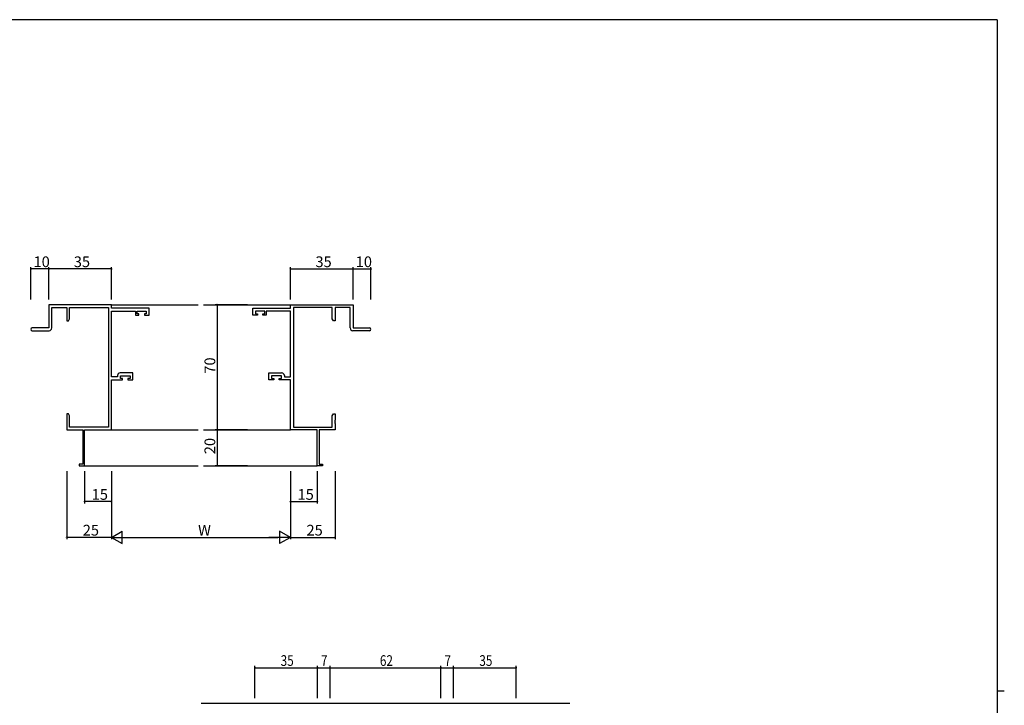
# Model space of a CAD drawing. Extents: x 0 to 1133, y 0 to 806.
# Drawn here: x 558 to 1108, y 419 to 802 of the extents above; entities that cross this region are included whole.
import ezdxf

# ---------------------------------------------------------------- set-up
doc = ezdxf.new("R2010")
doc.units = 0
for name, color, linetype in [('YKK_11', 7, 'CONTINUOUS'), ('YKK_12', 2, 'CONTINUOUS'), ('YKK_D', 6, 'CONTINUOUS'), ('YKK_ZWAK', 7, 'CONTINUOUS')]:
    doc.layers.add(name, color=color, linetype=linetype)
doc.styles.get("Standard").update_dxf_attribs({"font": 'ROMANS.SHX', "bigfont": 'EXTFONT.SHX'})

# ---------------------------------------------------------------- blocks, each defined once
blk = doc.blocks.new('A201')
at = {"layer": 'YKK_ZWAK', "color": 254, "linetype": 'Continuous'}
for p, q in [((571, 410), (21, 410)), ((571, 410), (571, 35)), ((571, 222.5), (573, 222.5))]:
    blk.add_line(p, q, dxfattribs=at)

msp = doc.modelspace()

# ---------------------------------------------------------------- linework, layer by layer
at = {"layer": 'YKK_11', "color": 0, "linetype": 'ByBlock', "lineweight": -2}
for p, q in [((609.16, 642.75), (574.16, 642.75)), ((574.16, 642.75), (574.16, 629.75)), ((575.79, 629.75), (575.79, 641.12)), ((575.79, 641.12), (584.16, 641.12)), ((584.16, 641.12), (584.16, 633.75)), ((585.79, 634.84), (585.79, 641.12)), ((585.79, 641.12), (607.53, 641.12)), ((607.53, 641.12), (607.53, 574.38)), ((609.16, 640.75), (609.16, 642.75)), ((630.16, 640.75), (609.16, 640.75)), ((609.16, 602.38), (609.16, 639.12)), ((609.16, 639.12), (622.66, 639.12)), ((622.66, 639.12), (622.66, 636.85)), ((623.46, 637.65), (623.46, 639.12)), ((623.46, 639.12), (628.66, 639.12)), ((628.66, 639.12), (628.66, 637.65)), ((630.16, 636.85), (630.16, 640.75)), ((688.16, 636.85), (688.16, 640.75)), ((688.16, 640.75), (709.16, 640.75)), ((694.86, 639.12), (689.66, 639.12)), ((689.66, 639.12), (689.66, 637.65)), ((694.86, 637.65), (694.86, 639.12)), ((709.16, 639.12), (695.66, 639.12)), ((695.66, 639.12), (695.66, 636.85)), ((709.16, 640.75), (709.16, 642.75)), ((709.16, 642.75), (744.16, 642.75)), ((709.16, 602.38), (709.16, 639.12)), ((710.79, 641.12), (710.79, 574.38)), ((732.53, 641.12), (710.79, 641.12)), ((732.53, 634.84), (732.53, 641.12)), ((742.53, 641.12), (734.16, 641.12)), ((734.16, 641.12), (734.16, 633.75)), ((742.53, 629.75), (742.53, 641.12)), ((744.16, 642.75), (744.16, 629.75)), ((584.16, 633.75), (585.16, 633.75)), ((585.16, 633.75), (585.79, 634.84)), ((622.66, 636.85), (624.56, 636.85)), ((624.56, 637.65), (623.46, 637.65)), ((624.56, 636.85), (624.56, 637.65)), ((628.66, 637.65), (627.56, 637.65)), ((627.56, 637.65), (627.56, 636.85)), ((627.56, 636.85), (630.16, 636.85)), ((690.76, 636.85), (688.16, 636.85)), ((689.66, 637.65), (690.76, 637.65)), ((690.76, 637.65), (690.76, 636.85)), ((693.76, 636.85), (693.76, 637.65)), ((693.76, 637.65), (694.86, 637.65)), ((695.66, 636.85), (693.76, 636.85)), ((733.16, 633.75), (732.53, 634.84)), ((734.16, 633.75), (733.16, 633.75)), ((574.16, 629.75), (564.91, 629.75)), ((564.91, 628.25), (574.29, 628.25)), ((753.41, 628.25), (744.03, 628.25)), ((744.16, 629.75), (753.41, 629.75)), ((612.56, 602.38), (609.16, 602.38)), ((609.16, 572.75), (609.16, 600.75)), ((609.16, 600.75), (615.36, 600.75)), ((612.56, 603.15), (612.56, 602.38)), ((621.16, 604.65), (614.06, 604.65)), ((614.19, 601.55), (614.19, 603.02)), ((614.19, 603.02), (619.66, 603.02)), ((615.36, 601.55), (614.19, 601.55)), ((615.36, 600.75), (615.36, 601.55)), ((619.66, 601.55), (618.36, 601.55)), ((618.36, 601.55), (618.36, 600.75)), ((618.36, 600.75), (621.16, 600.75)), ((619.66, 603.02), (619.66, 601.55)), ((621.16, 600.75), (621.16, 604.65)), ((697.16, 600.75), (697.16, 604.65)), ((697.16, 604.65), (704.26, 604.65)), ((699.96, 600.75), (697.16, 600.75)), ((704.13, 603.02), (698.66, 603.02)), ((698.66, 603.02), (698.66, 601.55)), ((698.66, 601.55), (699.96, 601.55)), ((699.96, 601.55), (699.96, 600.75)), ((702.96, 600.75), (702.96, 601.55)), ((702.96, 601.55), (704.13, 601.55)), ((709.16, 600.75), (702.96, 600.75)), ((704.13, 601.55), (704.13, 603.02)), ((705.76, 603.15), (705.76, 602.38)), ((705.76, 602.38), (709.16, 602.38)), ((709.16, 572.75), (709.16, 600.75)), ((585.16, 581.75), (584.16, 581.75)), ((584.16, 581.75), (584.16, 578.2)), ((584.16, 578.2), (584.28, 578.02)), ((584.28, 578.02), (584.28, 577.47)), ((585.79, 580.65), (585.16, 581.75)), ((585.79, 574.38), (585.79, 580.65)), ((732.53, 580.65), (733.16, 581.75)), ((732.53, 574.38), (732.53, 580.65)), ((733.16, 581.75), (734.16, 581.75)), ((734.16, 578.2), (734.04, 578.02)), ((734.04, 578.02), (734.04, 577.47)), ((734.16, 581.75), (734.16, 578.2)), ((584.28, 577.47), (584.16, 577.29)), ((584.16, 577.29), (584.16, 577.2)), ((584.16, 577.2), (584.28, 577.02)), ((584.28, 576.47), (584.16, 576.29)), ((584.16, 576.29), (584.16, 572.75)), ((584.16, 572.75), (593.16, 572.75)), ((584.28, 577.02), (584.28, 576.47)), ((607.53, 574.38), (585.79, 574.38)), ((593.16, 572.75), (593.16, 553.65)), ((594.16, 552.75), (594.16, 572.75)), ((594.16, 572.75), (609.16, 572.75)), ((724.16, 572.75), (709.16, 572.75)), ((710.79, 574.38), (732.53, 574.38)), ((724.16, 552.75), (724.16, 572.75)), ((734.16, 572.75), (725.16, 572.75)), ((725.16, 572.75), (725.16, 553.65)), ((734.04, 577.47), (734.16, 577.29)), ((734.16, 577.2), (734.04, 577.02)), ((734.04, 577.02), (734.04, 576.47)), ((734.04, 576.47), (734.16, 576.29)), ((734.16, 577.29), (734.16, 577.2)), ((734.16, 576.29), (734.16, 572.75)), ((593.16, 553.65), (591.16, 553.65)), ((591.16, 553.65), (591.16, 552.75)), ((591.16, 552.75), (594.16, 552.75)), ((727.16, 552.75), (724.16, 552.75)), ((725.16, 553.65), (727.16, 553.65)), ((727.16, 553.65), (727.16, 552.75))]:
    msp.add_line(p, q, dxfattribs=at)
for centre, radius, start, end in [((564.91, 629), 0.75, 90, 270), ((574.29, 629.75), 1.5, 270, 360), ((744.03, 629.75), 1.5, 180, 270), ((753.41, 629), 0.75, 270, 90), ((614.06, 603.15), 1.5, 90, 180), ((704.26, 603.15), 1.5, 0, 90)]:
    msp.add_arc(centre, radius, start, end, dxfattribs=at)
at = {"layer": 'YKK_12'}
for p, q in [((609.16, 642.75), (657.66, 642.75)), ((660.66, 642.75), (709.16, 642.75)), ((609.16, 572.75), (657.66, 572.75)), ((660.66, 572.75), (709.16, 572.75)), ((594.16, 552.75), (657.66, 552.75)), ((660.66, 552.75), (724.16, 552.75)), ((865.28, 419.91), (659.28, 419.91))]:
    msp.add_line(p, q, dxfattribs=at)
at = {"layer": 'YKK_D'}
for p, q in [((564.16, 645.75), (564.16, 663.75)), ((574.16, 662.75), (564.16, 662.75)), ((574.16, 645.75), (574.16, 663.75)), ((574.16, 645.75), (574.16, 663.75)), ((609.16, 662.75), (574.16, 662.75)), ((609.16, 645.75), (609.16, 663.75)), ((709.16, 645.75), (709.16, 663.75)), ((709.16, 662.75), (744.16, 662.75)), ((744.16, 645.75), (744.16, 663.75)), ((744.16, 645.75), (744.16, 663.75)), ((744.16, 662.75), (754.16, 662.75)), ((754.16, 645.75), (754.16, 663.75)), ((685.16, 642.75), (667.16, 642.75)), ((668.16, 642.75), (668.16, 572.75)), ((685.16, 572.75), (667.16, 572.75)), ((685.16, 572.75), (667.16, 572.75)), ((668.16, 572.75), (668.16, 552.75)), ((685.16, 552.75), (667.16, 552.75)), ((584.16, 549.75), (584.16, 511.75)), ((594.16, 549.75), (594.16, 531.75)), ((609.16, 549.75), (609.16, 511.75)), ((609.16, 549.75), (609.16, 531.75)), ((609.16, 549.75), (609.16, 511.75)), ((709.16, 549.75), (709.16, 511.75)), ((709.16, 549.75), (709.16, 531.75)), ((709.16, 549.75), (709.16, 511.75)), ((724.16, 549.75), (724.16, 531.75)), ((734.16, 549.75), (734.16, 511.75)), ((609.16, 532.75), (594.16, 532.75)), ((709.16, 532.75), (724.16, 532.75)), ((609.16, 512.75), (584.16, 512.75)), ((616.16, 512.75), (702.16, 512.75)), ((709.16, 512.75), (734.16, 512.75)), ((689.28, 422.91), (689.28, 440.91)), ((724.28, 422.91), (724.28, 440.91)), ((724.28, 422.91), (724.28, 440.91)), ((731.28, 422.91), (731.28, 440.91)), ((731.28, 422.91), (731.28, 440.91)), ((793.28, 422.91), (793.28, 440.91)), ((793.28, 422.91), (793.28, 440.91)), ((800.28, 422.91), (800.28, 440.91)), ((800.28, 422.91), (800.28, 440.91)), ((835.28, 422.91), (835.28, 440.91)), ((689.28, 439.91), (724.28, 439.91)), ((724.28, 439.91), (731.28, 439.91)), ((731.28, 439.91), (793.28, 439.91)), ((793.28, 439.91), (800.28, 439.91)), ((800.28, 439.91), (835.28, 439.91))]:
    msp.add_line(p, q, dxfattribs=at)
at = {"layer": 'YKK_D', "lineweight": -2}
for p, q in [((609.16, 512.75), (615.23, 516.25)), ((609.16, 512.75), (615.23, 509.25)), ((609.16, 512.75), (621.29, 512.75)), ((615.23, 509.25), (615.23, 516.25)), ((709.16, 512.75), (697.04, 512.75)), ((709.16, 512.75), (703.1, 516.25)), ((703.1, 516.25), (703.1, 509.25)), ((709.16, 512.75), (703.1, 509.25))]:
    msp.add_line(p, q, dxfattribs=at)
at = {"layer": 'YKK_D', "linetype": 'ByBlock', "const_width": 0.85}
for points in [[(564.27, 662.75, 1), (564.06, 662.75, 1)], [(574.27, 662.75, 1), (574.06, 662.75, 1)], [(574.06, 662.75, 1), (574.27, 662.75, 1)], [(609.06, 662.75, 1), (609.27, 662.75, 1)], [(709.27, 662.75, 1), (709.06, 662.75, 1)], [(744.06, 662.75, 1), (744.27, 662.75, 1)], [(744.27, 662.75, 1), (744.06, 662.75, 1)], [(754.06, 662.75, 1), (754.27, 662.75, 1)], [(668.16, 642.64, 1), (668.16, 642.85, 1)], [(668.16, 572.85, 1), (668.16, 572.64, 1)], [(668.16, 572.64, 1), (668.16, 572.85, 1)], [(668.16, 552.85, 1), (668.16, 552.64, 1)], [(594.27, 532.75, 1), (594.06, 532.75, 1)], [(609.06, 532.75, 1), (609.27, 532.75, 1)], [(709.27, 532.75, 1), (709.06, 532.75, 1)], [(724.06, 532.75, 1), (724.27, 532.75, 1)], [(584.27, 512.75, 1), (584.06, 512.75, 1)], [(734.06, 512.75, 1), (734.27, 512.75, 1)], [(689.39, 439.91, 1), (689.18, 439.91, 1)], [(724.18, 439.91, 1), (724.39, 439.91, 1)], [(724.39, 439.91, 1), (724.18, 439.91, 1)], [(731.39, 439.91, 1), (731.18, 439.91, 1)], [(731.18, 439.91, 1), (731.39, 439.91, 1)], [(793.18, 439.91, 1), (793.39, 439.91, 1)], [(793.39, 439.91, 1), (793.18, 439.91, 1)], [(800.39, 439.91, 1), (800.18, 439.91, 1)], [(800.18, 439.91, 1), (800.39, 439.91, 1)], [(835.18, 439.91, 1), (835.39, 439.91, 1)]]:
    msp.add_lwpolyline(points, format="xyb", close=True, dxfattribs=at)

# ---------------------------------------------------------------- block references
at = {"layer": 'YKK_ZWAK', "xscale": 2, "yscale": 2, "zscale": 2}
msp.add_blockref('A201', (-38, -17.97), dxfattribs=at)

# ---------------------------------------------------------------- texts
at = {"layer": 'YKK_D'}
for s, p in [('10', (565.64, 663.75)), ('35', (588.14, 663.75)), ('35', (723.14, 663.75)), ('10', (745.64, 663.75)), ('15', (598.14, 533.75)), ('15', (713.14, 533.75)), ('25', (593.14, 513.75)), ('W', (657.56, 513.75)), ('25', (718.14, 513.75))]:
    msp.add_text(s, height=6, dxfattribs=at).set_placement(p)
for s, p in [('70', (667.16, 604.23)), ('20', (667.16, 559.23))]:
    msp.add_text(s, height=6, rotation=90, dxfattribs=at).set_placement(p)
at = {"layer": 'YKK_D', "width": 0.8}
for s, p in [('35', (703.71, 440.91)), ('7', (726.24, 440.91)), ('62', (759.16, 440.91)), ('7', (795.24, 440.91)), ('35', (814.71, 440.91))]:
    msp.add_text(s, height=6, dxfattribs=at).set_placement(p)

doc.saveas('drawing.dxf')
